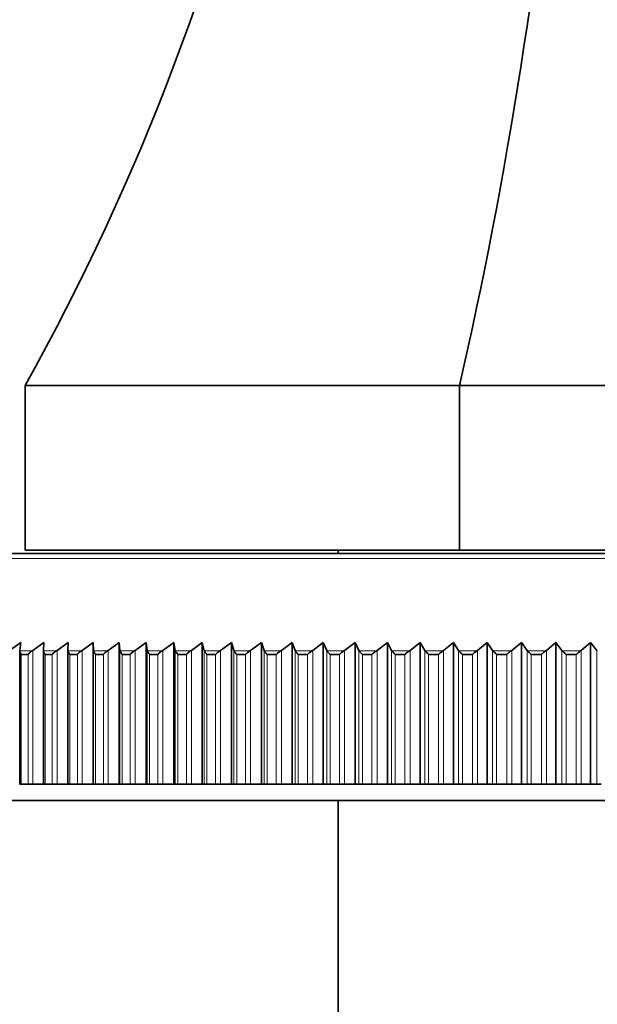
# Model space of a CAD drawing. Units: millimetres. Extents: x 0 to 1478, y 0 to 1758.
# Drawn here: x 1128 to 1146, y 1263 to 1293 of the extents above; entities that cross this region are included whole.
import ezdxf
from ezdxf import colors
from ezdxf.entities.mleader import LeaderData, LeaderLine
from ezdxf.math import Vec2, Vec3

# ---------------------------------------------------------------- set-up
doc = ezdxf.new("R2010")
doc.units = ezdxf.units.MM
doc.layers.add('DV4_Défaut', color=7, linetype='Continuous')
doc.layers.add('Défaut', color=7, linetype='Continuous')

# ---------------------------------------------------------------- blocks, each defined once
blk = doc.blocks.new('_DOT')
at = {"color": 0}
blk.add_line((0, 0), (-1, 0), dxfattribs=at)
at = {"color": 0, "const_width": 0.333}
blk.add_lwpolyline([(-0.1665, 0, 1), (0.1665, 0, 1)], format="xyb", close=True, dxfattribs=at)
blk = doc.blocks.new('SE3')
at = {"layer": 'DV4_Défaut', "color": 7, "linetype": 'Continuous', "lineweight": 35}
for p, q in [((1141.685, 1281.95), (1128.505, 1281.95)), ((1128.505, 1281.95), (1128.505, 1276.95)), ((1141.685, 1281.95), (1141.685, 1276.95)), ((1160.325, 1281.95), (1141.685, 1281.95)), ((1124.362, 1276.85), (1177.648, 1276.85)), ((1141.685, 1276.95), (1128.505, 1276.95)), ((1138.005, 1276.95), (1138.005, 1276.85)), ((1160.325, 1276.95), (1141.685, 1276.95)), ((1128.037, 1273.91), (1128.374, 1274.15)), ((1128.374, 1274.15), (1128.345, 1273.91)), ((1128.742, 1273.91), (1129.08, 1274.15)), ((1129.08, 1274.15), (1129.062, 1273.91)), ((1129.476, 1273.91), (1129.814, 1274.15)), ((1129.814, 1274.15), (1129.809, 1273.91)), ((1130.238, 1273.91), (1130.576, 1274.15)), ((1130.576, 1274.15), (1130.584, 1273.91)), ((1130.576, 1274.15), (1130.576, 1269.85)), ((1131.028, 1273.91), (1131.366, 1274.15)), ((1131.366, 1274.15), (1131.386, 1273.91)), ((1131.366, 1274.15), (1131.366, 1269.85)), ((1131.845, 1273.91), (1132.181, 1274.15)), ((1132.181, 1274.15), (1132.213, 1273.91)), ((1132.181, 1274.15), (1132.181, 1269.85)), ((1132.686, 1273.91), (1133.021, 1274.15)), ((1133.021, 1274.15), (1133.066, 1273.91)), ((1133.021, 1274.15), (1133.021, 1269.85)), ((1133.552, 1273.91), (1133.885, 1274.15)), ((1133.885, 1274.15), (1133.942, 1273.91)), ((1133.885, 1274.15), (1133.885, 1269.85)), ((1134.441, 1273.91), (1134.772, 1274.15)), ((1134.772, 1274.15), (1134.84, 1273.91)), ((1134.772, 1274.15), (1134.772, 1269.85)), ((1135.352, 1273.91), (1135.68, 1274.15)), ((1135.68, 1274.15), (1135.76, 1273.91)), ((1135.68, 1274.15), (1135.68, 1269.85)), ((1136.283, 1273.91), (1136.608, 1274.15)), ((1136.608, 1274.15), (1136.701, 1273.91)), ((1136.608, 1274.15), (1136.608, 1269.85)), ((1137.234, 1273.91), (1137.556, 1274.15)), ((1137.556, 1274.15), (1137.66, 1273.91)), ((1137.556, 1274.15), (1137.556, 1269.85)), ((1138.203, 1273.91), (1138.521, 1274.15)), ((1138.521, 1274.15), (1138.636, 1273.91)), ((1138.521, 1274.15), (1138.521, 1269.85)), ((1139.189, 1273.91), (1139.502, 1274.15)), ((1139.502, 1274.15), (1139.629, 1273.91)), ((1139.502, 1274.15), (1139.502, 1269.85)), ((1140.191, 1273.91), (1140.499, 1274.15)), ((1140.499, 1274.15), (1140.637, 1273.91)), ((1140.499, 1274.15), (1140.499, 1269.85)), ((1141.206, 1273.91), (1141.51, 1274.15)), ((1141.51, 1274.15), (1141.659, 1273.91)), ((1141.51, 1274.15), (1141.51, 1269.85)), ((1142.235, 1273.91), (1142.533, 1274.15)), ((1142.533, 1274.15), (1142.693, 1273.91)), ((1142.533, 1274.15), (1142.533, 1269.85)), ((1143.276, 1273.91), (1143.567, 1274.15)), ((1143.567, 1274.15), (1143.738, 1273.91)), ((1143.567, 1274.15), (1143.567, 1269.85)), ((1144.326, 1273.91), (1144.611, 1274.15)), ((1144.611, 1274.15), (1144.793, 1273.91)), ((1144.611, 1274.15), (1144.611, 1269.85)), ((1145.386, 1273.91), (1145.664, 1274.15)), ((1145.664, 1274.15), (1145.856, 1273.91)), ((1145.664, 1274.15), (1145.664, 1269.85)), ((1128.345, 1273.91), (1128.344, 1273.894)), ((1128.344, 1273.894), (1128.344, 1269.85)), ((1128.388, 1273.788), (1128.392, 1273.788)), ((1128.392, 1273.788), (1128.602, 1273.788)), ((1128.602, 1273.788), (1128.606, 1273.788)), ((1128.718, 1273.894), (1128.742, 1273.91)), ((1129.062, 1273.91), (1129.063, 1273.894)), ((1129.062, 1273.91), (1129.062, 1269.85)), ((1129.111, 1273.788), (1129.116, 1273.788)), ((1129.116, 1273.788), (1129.334, 1273.788)), ((1129.334, 1273.788), (1129.338, 1273.788)), ((1129.452, 1273.894), (1129.476, 1273.91)), ((1129.809, 1273.91), (1129.809, 1269.85)), ((1129.809, 1273.91), (1129.81, 1273.894)), ((1129.863, 1273.788), (1129.867, 1273.788)), ((1129.867, 1273.788), (1130.094, 1273.788)), ((1130.094, 1273.788), (1130.099, 1273.788)), ((1130.215, 1273.894), (1130.238, 1273.91)), ((1130.584, 1273.91), (1130.586, 1273.894)), ((1130.643, 1273.788), (1130.647, 1273.788)), ((1130.647, 1273.788), (1130.882, 1273.788)), ((1130.882, 1273.788), (1130.887, 1273.788)), ((1131.004, 1273.894), (1131.028, 1273.91)), ((1131.386, 1273.91), (1131.388, 1273.894)), ((1131.449, 1273.788), (1131.454, 1273.788)), ((1131.454, 1273.788), (1131.696, 1273.788)), ((1131.696, 1273.788), (1131.702, 1273.788)), ((1131.821, 1273.894), (1131.845, 1273.91)), ((1132.213, 1273.91), (1132.217, 1273.894)), ((1132.281, 1273.788), (1132.287, 1273.788)), ((1132.287, 1273.788), (1132.536, 1273.788)), ((1132.536, 1273.788), (1132.542, 1273.788)), ((1132.662, 1273.894), (1132.686, 1273.91)), ((1133.066, 1273.91), (1133.07, 1273.894)), ((1133.139, 1273.788), (1133.144, 1273.788)), ((1133.144, 1273.788), (1133.401, 1273.788)), ((1133.401, 1273.788), (1133.406, 1273.788)), ((1133.528, 1273.894), (1133.552, 1273.91)), ((1133.942, 1273.91), (1133.947, 1273.894)), ((1134.02, 1273.788), (1134.025, 1273.788)), ((1134.025, 1273.788), (1134.288, 1273.788)), ((1134.288, 1273.788), (1134.294, 1273.788)), ((1134.417, 1273.894), (1134.441, 1273.91)), ((1134.84, 1273.91), (1134.847, 1273.894)), ((1134.923, 1273.788), (1134.928, 1273.788)), ((1134.928, 1273.788), (1135.198, 1273.788)), ((1135.198, 1273.788), (1135.204, 1273.788)), ((1135.328, 1273.894), (1135.352, 1273.91)), ((1135.76, 1273.91), (1135.767, 1273.894)), ((1135.847, 1273.788), (1135.853, 1273.788)), ((1135.853, 1273.788), (1136.129, 1273.788)), ((1136.129, 1273.788), (1136.135, 1273.788)), ((1136.26, 1273.894), (1136.283, 1273.91)), ((1136.701, 1273.91), (1136.708, 1273.894)), ((1136.792, 1273.788), (1136.798, 1273.788)), ((1136.798, 1273.788), (1137.079, 1273.788)), ((1137.079, 1273.788), (1137.085, 1273.788)), ((1137.211, 1273.894), (1137.234, 1273.91)), ((1137.66, 1273.91), (1137.668, 1273.894)), ((1137.755, 1273.788), (1137.761, 1273.788)), ((1137.761, 1273.788), (1138.048, 1273.788)), ((1138.048, 1273.788), (1138.054, 1273.788)), ((1138.18, 1273.894), (1138.203, 1273.91)), ((1138.636, 1273.91), (1138.646, 1273.894)), ((1138.736, 1273.788), (1138.742, 1273.788)), ((1138.742, 1273.788), (1139.034, 1273.788)), ((1139.034, 1273.788), (1139.04, 1273.788)), ((1139.166, 1273.894), (1139.189, 1273.91)), ((1139.629, 1273.91), (1139.64, 1273.894)), ((1139.733, 1273.788), (1139.739, 1273.788)), ((1139.739, 1273.788), (1140.035, 1273.788)), ((1140.035, 1273.788), (1140.041, 1273.788)), ((1140.168, 1273.894), (1140.191, 1273.91)), ((1140.637, 1273.91), (1140.648, 1273.894)), ((1140.745, 1273.788), (1140.751, 1273.788)), ((1140.751, 1273.788), (1141.051, 1273.788)), ((1141.051, 1273.788), (1141.058, 1273.788)), ((1141.184, 1273.894), (1141.206, 1273.91)), ((1141.659, 1273.91), (1141.671, 1273.894)), ((1141.77, 1273.788), (1141.777, 1273.788)), ((1141.777, 1273.788), (1142.081, 1273.788)), ((1142.081, 1273.788), (1142.087, 1273.788)), ((1142.214, 1273.894), (1142.235, 1273.91)), ((1142.693, 1273.91), (1142.706, 1273.894)), ((1142.808, 1273.788), (1142.814, 1273.788)), ((1142.814, 1273.788), (1143.122, 1273.788)), ((1143.122, 1273.788), (1143.128, 1273.788)), ((1143.254, 1273.894), (1143.276, 1273.91)), ((1143.738, 1273.91), (1143.752, 1273.894)), ((1143.857, 1273.788), (1143.863, 1273.788)), ((1143.863, 1273.788), (1144.173, 1273.788)), ((1144.173, 1273.788), (1144.18, 1273.788)), ((1144.305, 1273.894), (1144.326, 1273.91)), ((1144.793, 1273.91), (1144.807, 1273.894)), ((1144.914, 1273.788), (1144.921, 1273.788)), ((1144.921, 1273.788), (1145.234, 1273.788)), ((1145.234, 1273.788), (1145.24, 1273.788)), ((1145.365, 1273.894), (1145.386, 1273.91)), ((1145.856, 1273.91), (1145.871, 1273.894)), ((1128.392, 1269.85), (1128.344, 1269.85)), ((1128.602, 1269.85), (1128.392, 1269.85)), ((1128.742, 1269.85), (1128.602, 1269.85)), ((1129.062, 1269.85), (1128.742, 1269.85)), ((1129.116, 1269.85), (1129.062, 1269.85)), ((1129.334, 1269.85), (1129.116, 1269.85)), ((1129.476, 1269.85), (1129.334, 1269.85)), ((1129.809, 1269.85), (1129.476, 1269.85)), ((1129.867, 1269.85), (1129.809, 1269.85)), ((1130.094, 1269.85), (1129.867, 1269.85)), ((1130.238, 1269.85), (1130.094, 1269.85)), ((1130.576, 1269.85), (1130.238, 1269.85)), ((1130.584, 1269.85), (1130.576, 1269.85)), ((1130.647, 1269.85), (1130.584, 1269.85)), ((1130.882, 1269.85), (1130.647, 1269.85)), ((1131.028, 1269.85), (1130.882, 1269.85)), ((1131.366, 1269.85), (1131.028, 1269.85)), ((1131.386, 1269.85), (1131.366, 1269.85)), ((1131.454, 1269.85), (1131.386, 1269.85)), ((1131.696, 1269.85), (1131.454, 1269.85)), ((1131.845, 1269.85), (1131.696, 1269.85)), ((1132.181, 1269.85), (1131.845, 1269.85)), ((1132.213, 1269.85), (1132.181, 1269.85)), ((1132.287, 1269.85), (1132.213, 1269.85)), ((1132.536, 1269.85), (1132.287, 1269.85)), ((1132.686, 1269.85), (1132.536, 1269.85)), ((1133.021, 1269.85), (1132.686, 1269.85)), ((1133.066, 1269.85), (1133.021, 1269.85)), ((1133.144, 1269.85), (1133.066, 1269.85)), ((1133.401, 1269.85), (1133.144, 1269.85)), ((1133.552, 1269.85), (1133.401, 1269.85)), ((1133.885, 1269.85), (1133.552, 1269.85)), ((1133.942, 1269.85), (1133.885, 1269.85)), ((1134.025, 1269.85), (1133.942, 1269.85)), ((1134.288, 1269.85), (1134.025, 1269.85)), ((1134.441, 1269.85), (1134.288, 1269.85)), ((1134.772, 1269.85), (1134.441, 1269.85)), ((1134.84, 1269.85), (1134.772, 1269.85)), ((1134.928, 1269.85), (1134.84, 1269.85)), ((1135.198, 1269.85), (1134.928, 1269.85)), ((1135.352, 1269.85), (1135.198, 1269.85)), ((1135.68, 1269.85), (1135.352, 1269.85)), ((1135.76, 1269.85), (1135.68, 1269.85)), ((1135.853, 1269.85), (1135.76, 1269.85)), ((1136.129, 1269.85), (1135.853, 1269.85)), ((1136.283, 1269.85), (1136.129, 1269.85)), ((1136.608, 1269.85), (1136.283, 1269.85)), ((1136.701, 1269.85), (1136.608, 1269.85)), ((1136.798, 1269.85), (1136.701, 1269.85)), ((1137.079, 1269.85), (1136.798, 1269.85)), ((1137.234, 1269.85), (1137.079, 1269.85)), ((1137.556, 1269.85), (1137.234, 1269.85)), ((1137.66, 1269.85), (1137.556, 1269.85)), ((1137.761, 1269.85), (1137.66, 1269.85)), ((1138.048, 1269.85), (1137.761, 1269.85)), ((1138.203, 1269.85), (1138.048, 1269.85)), ((1138.521, 1269.85), (1138.203, 1269.85)), ((1138.636, 1269.85), (1138.521, 1269.85)), ((1138.742, 1269.85), (1138.636, 1269.85)), ((1139.034, 1269.85), (1138.742, 1269.85)), ((1139.189, 1269.85), (1139.034, 1269.85)), ((1139.502, 1269.85), (1139.189, 1269.85)), ((1139.629, 1269.85), (1139.502, 1269.85)), ((1139.739, 1269.85), (1139.629, 1269.85)), ((1140.035, 1269.85), (1139.739, 1269.85)), ((1140.191, 1269.85), (1140.035, 1269.85)), ((1140.499, 1269.85), (1140.191, 1269.85)), ((1140.637, 1269.85), (1140.499, 1269.85)), ((1140.751, 1269.85), (1140.637, 1269.85)), ((1141.051, 1269.85), (1140.751, 1269.85)), ((1141.206, 1269.85), (1141.051, 1269.85)), ((1141.51, 1269.85), (1141.206, 1269.85)), ((1141.659, 1269.85), (1141.51, 1269.85)), ((1141.777, 1269.85), (1141.659, 1269.85)), ((1142.081, 1269.85), (1141.777, 1269.85)), ((1142.235, 1269.85), (1142.081, 1269.85)), ((1142.533, 1269.85), (1142.235, 1269.85)), ((1142.693, 1269.85), (1142.533, 1269.85)), ((1142.814, 1269.85), (1142.693, 1269.85)), ((1143.122, 1269.85), (1142.814, 1269.85)), ((1143.276, 1269.85), (1143.122, 1269.85)), ((1143.567, 1269.85), (1143.276, 1269.85)), ((1143.738, 1269.85), (1143.567, 1269.85)), ((1143.863, 1269.85), (1143.738, 1269.85)), ((1144.173, 1269.85), (1143.863, 1269.85)), ((1144.326, 1269.85), (1144.173, 1269.85)), ((1144.611, 1269.85), (1144.326, 1269.85)), ((1144.793, 1269.85), (1144.611, 1269.85)), ((1144.921, 1269.85), (1144.793, 1269.85)), ((1145.234, 1269.85), (1144.921, 1269.85)), ((1145.386, 1269.85), (1145.234, 1269.85)), ((1145.664, 1269.85), (1145.386, 1269.85)), ((1145.856, 1269.85), (1145.664, 1269.85)), ((1145.987, 1269.85), (1145.856, 1269.85)), ((1179.505, 1269.35), (1122.505, 1269.35)), ((1138.005, 1269.35), (1138.005, 1261.95))]:
    blk.add_line(p, q, dxfattribs=at)
at = {"layer": 'DV4_Défaut', "color": 7, "linetype": 'Continuous', "lineweight": 18}
for p, q in [((1178.001, 1276.703), (1124.008, 1276.703)), ((1128.718, 1273.894), (1128.344, 1273.894)), ((1128.392, 1273.788), (1128.392, 1269.85)), ((1128.602, 1273.788), (1128.602, 1269.85)), ((1128.742, 1273.91), (1128.742, 1269.85)), ((1129.452, 1273.894), (1129.063, 1273.894)), ((1129.116, 1273.788), (1129.116, 1269.85)), ((1129.334, 1273.788), (1129.334, 1269.85)), ((1129.476, 1273.91), (1129.476, 1269.85)), ((1130.215, 1273.894), (1129.81, 1273.894)), ((1129.867, 1273.788), (1129.867, 1269.85)), ((1130.094, 1273.788), (1130.094, 1269.85)), ((1130.238, 1273.91), (1130.238, 1269.85)), ((1130.584, 1273.91), (1130.584, 1269.85)), ((1131.004, 1273.894), (1130.586, 1273.894)), ((1130.647, 1273.788), (1130.647, 1269.85)), ((1130.882, 1273.788), (1130.882, 1269.85)), ((1131.028, 1273.91), (1131.028, 1269.85)), ((1131.386, 1273.91), (1131.386, 1269.85)), ((1131.821, 1273.894), (1131.388, 1273.894)), ((1131.454, 1273.788), (1131.454, 1269.85)), ((1131.696, 1273.788), (1131.696, 1269.85)), ((1131.845, 1273.91), (1131.845, 1269.85)), ((1132.213, 1273.91), (1132.213, 1269.85)), ((1132.662, 1273.894), (1132.217, 1273.894)), ((1132.287, 1273.788), (1132.287, 1269.85)), ((1132.536, 1273.788), (1132.536, 1269.85)), ((1132.686, 1273.91), (1132.686, 1269.85)), ((1133.066, 1273.91), (1133.066, 1269.85)), ((1133.528, 1273.894), (1133.07, 1273.894)), ((1133.144, 1273.788), (1133.144, 1269.85)), ((1133.401, 1273.788), (1133.401, 1269.85)), ((1133.552, 1273.91), (1133.552, 1269.85)), ((1133.942, 1273.91), (1133.942, 1269.85)), ((1134.417, 1273.894), (1133.947, 1273.894)), ((1134.025, 1273.788), (1134.025, 1269.85)), ((1134.288, 1273.788), (1134.288, 1269.85)), ((1134.441, 1273.91), (1134.441, 1269.85)), ((1134.84, 1273.91), (1134.84, 1269.85)), ((1135.328, 1273.894), (1134.847, 1273.894)), ((1134.928, 1273.788), (1134.928, 1269.85)), ((1135.198, 1273.788), (1135.198, 1269.85)), ((1135.352, 1273.91), (1135.352, 1269.85)), ((1135.76, 1273.91), (1135.76, 1269.85)), ((1136.26, 1273.894), (1135.767, 1273.894)), ((1135.853, 1273.788), (1135.853, 1269.85)), ((1136.129, 1273.788), (1136.129, 1269.85)), ((1136.283, 1273.91), (1136.283, 1269.85)), ((1136.701, 1273.91), (1136.701, 1269.85)), ((1137.211, 1273.894), (1136.708, 1273.894)), ((1136.798, 1273.788), (1136.798, 1269.85)), ((1137.079, 1273.788), (1137.079, 1269.85)), ((1137.234, 1273.91), (1137.234, 1269.85)), ((1137.66, 1273.91), (1137.66, 1269.85)), ((1138.18, 1273.894), (1137.668, 1273.894)), ((1137.761, 1273.788), (1137.761, 1269.85)), ((1138.048, 1273.788), (1138.048, 1269.85)), ((1138.203, 1273.91), (1138.203, 1269.85)), ((1138.636, 1273.91), (1138.636, 1269.85)), ((1139.166, 1273.894), (1138.646, 1273.894)), ((1138.742, 1273.788), (1138.742, 1269.85)), ((1139.034, 1273.788), (1139.034, 1269.85)), ((1139.189, 1273.91), (1139.189, 1269.85)), ((1139.629, 1273.91), (1139.629, 1269.85)), ((1140.168, 1273.894), (1139.64, 1273.894)), ((1139.739, 1273.788), (1139.739, 1269.85)), ((1140.035, 1273.788), (1140.035, 1269.85)), ((1140.191, 1273.91), (1140.191, 1269.85)), ((1140.637, 1273.91), (1140.637, 1269.85)), ((1141.184, 1273.894), (1140.648, 1273.894)), ((1140.751, 1273.788), (1140.751, 1269.85)), ((1141.051, 1273.788), (1141.051, 1269.85)), ((1141.206, 1273.91), (1141.206, 1269.85)), ((1141.659, 1273.91), (1141.659, 1269.85)), ((1142.214, 1273.894), (1141.671, 1273.894)), ((1141.777, 1273.788), (1141.777, 1269.85)), ((1142.081, 1273.788), (1142.081, 1269.85)), ((1142.235, 1273.91), (1142.235, 1269.85)), ((1142.693, 1273.91), (1142.693, 1269.85)), ((1143.254, 1273.894), (1142.706, 1273.894)), ((1142.814, 1273.788), (1142.814, 1269.85)), ((1143.122, 1273.788), (1143.122, 1269.85)), ((1143.276, 1273.91), (1143.276, 1269.85)), ((1143.738, 1273.91), (1143.738, 1269.85)), ((1144.305, 1273.894), (1143.752, 1273.894)), ((1143.863, 1273.788), (1143.863, 1269.85)), ((1144.173, 1273.788), (1144.173, 1269.85)), ((1144.326, 1273.91), (1144.326, 1269.85)), ((1144.793, 1273.91), (1144.793, 1269.85)), ((1145.365, 1273.894), (1144.807, 1273.894)), ((1144.921, 1273.788), (1144.921, 1269.85)), ((1145.234, 1273.788), (1145.234, 1269.85)), ((1145.386, 1273.91), (1145.386, 1269.85)), ((1145.856, 1273.91), (1145.856, 1269.85))]:
    blk.add_line(p, q, dxfattribs=at)
at = {"layer": 'DV4_Défaut', "color": 7, "linetype": 'Continuous', "lineweight": 35}
blk.add_arc((1065.006, 1317.378), 72.714, 330.84101, 4.39439, dxfattribs=at)
blk.add_ellipse((1115.383, 1317.378), major_axis=(0, 72.714), ratio=0.414214, start_param=4.203469, end_param=4.789086, dxfattribs=at)
for points, knots in [([(1128.344, 1273.894), (1128.345, 1273.879), (1128.35, 1273.862), (1128.362, 1273.836), (1128.366, 1273.827), (1128.374, 1273.813), (1128.377, 1273.808), (1128.383, 1273.799), (1128.388, 1273.795), (1128.388, 1273.788)], [0, 0, 0, 0, 0.5, 0.5, 0.75, 0.75, 0.875, 0.875, 1, 1, 1, 1]), ([(1128.606, 1273.788), (1128.606, 1273.795), (1128.612, 1273.799), (1128.62, 1273.808), (1128.624, 1273.813), (1128.636, 1273.827), (1128.645, 1273.836), (1128.674, 1273.862), (1128.695, 1273.879), (1128.718, 1273.894)], [0, 0, 0, 0, 0.125, 0.125, 0.25, 0.25, 0.5, 0.5, 1, 1, 1, 1]), ([(1129.063, 1273.894), (1129.064, 1273.879), (1129.07, 1273.862), (1129.083, 1273.836), (1129.088, 1273.827), (1129.097, 1273.813), (1129.1, 1273.808), (1129.106, 1273.799), (1129.111, 1273.795), (1129.111, 1273.788)], [0, 0, 0, 0, 0.5, 0.5, 0.75, 0.75, 0.875, 0.875, 1, 1, 1, 1]), ([(1129.338, 1273.788), (1129.338, 1273.795), (1129.344, 1273.799), (1129.352, 1273.809), (1129.356, 1273.813), (1129.369, 1273.827), (1129.378, 1273.836), (1129.407, 1273.862), (1129.428, 1273.879), (1129.452, 1273.894)], [0, 0, 0, 0, 0.125, 0.125, 0.25, 0.25, 0.5, 0.5, 1, 1, 1, 1]), ([(1129.81, 1273.894), (1129.813, 1273.879), (1129.819, 1273.862), (1129.833, 1273.836), (1129.839, 1273.827), (1129.848, 1273.813), (1129.851, 1273.809), (1129.857, 1273.799), (1129.863, 1273.795), (1129.863, 1273.788)], [0, 0, 0, 0, 0.5, 0.5, 0.75, 0.75, 0.875, 0.875, 1, 1, 1, 1]), ([(1130.099, 1273.788), (1130.099, 1273.795), (1130.105, 1273.799), (1130.113, 1273.809), (1130.117, 1273.813), (1130.13, 1273.827), (1130.14, 1273.836), (1130.169, 1273.862), (1130.191, 1273.879), (1130.215, 1273.894)], [0, 0, 0, 0, 0.125, 0.125, 0.25, 0.25, 0.5, 0.5, 1, 1, 1, 1]), ([(1130.586, 1273.894), (1130.589, 1273.879), (1130.596, 1273.862), (1130.612, 1273.836), (1130.617, 1273.827), (1130.627, 1273.813), (1130.63, 1273.808), (1130.637, 1273.799), (1130.643, 1273.795), (1130.643, 1273.788)], [0, 0, 0, 0, 0.5, 0.5, 0.75, 0.75, 0.875, 0.875, 1, 1, 1, 1]), ([(1130.887, 1273.788), (1130.887, 1273.795), (1130.893, 1273.799), (1130.901, 1273.808), (1130.906, 1273.813), (1130.919, 1273.827), (1130.929, 1273.836), (1130.959, 1273.862), (1130.981, 1273.879), (1131.004, 1273.894)], [0, 0, 0, 0, 0.125, 0.125, 0.25, 0.25, 0.5, 0.5, 1, 1, 1, 1]), ([(1131.388, 1273.894), (1131.393, 1273.879), (1131.401, 1273.862), (1131.417, 1273.836), (1131.423, 1273.827), (1131.433, 1273.813), (1131.436, 1273.808), (1131.443, 1273.799), (1131.449, 1273.795), (1131.449, 1273.788)], [0, 0, 0, 0, 0.5, 0.5, 0.75, 0.75, 0.875, 0.875, 1, 1, 1, 1]), ([(1131.702, 1273.788), (1131.702, 1273.795), (1131.708, 1273.799), (1131.716, 1273.809), (1131.721, 1273.813), (1131.735, 1273.827), (1131.744, 1273.836), (1131.775, 1273.862), (1131.797, 1273.879), (1131.821, 1273.894)], [0, 0, 0, 0, 0.125, 0.125, 0.25, 0.25, 0.5, 0.5, 1, 1, 1, 1]), ([(1132.217, 1273.894), (1132.222, 1273.879), (1132.231, 1273.862), (1132.248, 1273.836), (1132.254, 1273.827), (1132.265, 1273.813), (1132.268, 1273.809), (1132.276, 1273.799), (1132.281, 1273.795), (1132.281, 1273.788)], [0, 0, 0, 0, 0.5, 0.5, 0.75, 0.75, 0.875, 0.875, 1, 1, 1, 1]), ([(1132.542, 1273.788), (1132.542, 1273.795), (1132.548, 1273.799), (1132.557, 1273.808), (1132.561, 1273.813), (1132.576, 1273.827), (1132.585, 1273.836), (1132.616, 1273.862), (1132.639, 1273.879), (1132.662, 1273.894)], [0, 0, 0, 0, 0.125, 0.125, 0.25, 0.25, 0.5, 0.5, 1, 1, 1, 1]), ([(1133.07, 1273.894), (1133.076, 1273.879), (1133.085, 1273.862), (1133.104, 1273.836), (1133.11, 1273.827), (1133.121, 1273.813), (1133.125, 1273.808), (1133.133, 1273.799), (1133.139, 1273.795), (1133.139, 1273.788)], [0, 0, 0, 0, 0.5, 0.5, 0.75, 0.75, 0.875, 0.875, 1, 1, 1, 1]), ([(1133.406, 1273.788), (1133.406, 1273.795), (1133.413, 1273.799), (1133.422, 1273.808), (1133.426, 1273.813), (1133.441, 1273.827), (1133.451, 1273.836), (1133.482, 1273.862), (1133.504, 1273.879), (1133.528, 1273.894)], [0, 0, 0, 0, 0.125, 0.125, 0.25, 0.25, 0.5, 0.5, 1, 1, 1, 1]), ([(1133.947, 1273.894), (1133.954, 1273.879), (1133.964, 1273.862), (1133.983, 1273.836), (1133.99, 1273.827), (1134.002, 1273.813), (1134.005, 1273.808), (1134.013, 1273.799), (1134.02, 1273.795), (1134.02, 1273.788)], [0, 0, 0, 0, 0.5, 0.5, 0.75, 0.75, 0.875, 0.875, 1, 1, 1, 1]), ([(1134.294, 1273.788), (1134.294, 1273.795), (1134.301, 1273.799), (1134.31, 1273.809), (1134.315, 1273.813), (1134.329, 1273.827), (1134.339, 1273.836), (1134.371, 1273.862), (1134.393, 1273.879), (1134.417, 1273.894)], [0, 0, 0, 0, 0.125, 0.125, 0.25, 0.25, 0.5, 0.5, 1, 1, 1, 1]), ([(1134.847, 1273.894), (1134.854, 1273.879), (1134.865, 1273.862), (1134.885, 1273.836), (1134.893, 1273.827), (1134.904, 1273.813), (1134.908, 1273.808), (1134.916, 1273.799), (1134.923, 1273.795), (1134.923, 1273.788)], [0, 0, 0, 0, 0.5, 0.5, 0.75, 0.75, 0.875, 0.875, 1, 1, 1, 1]), ([(1135.204, 1273.788), (1135.204, 1273.795), (1135.211, 1273.799), (1135.22, 1273.808), (1135.225, 1273.813), (1135.24, 1273.827), (1135.25, 1273.836), (1135.282, 1273.862), (1135.304, 1273.879), (1135.328, 1273.894)], [0, 0, 0, 0, 0.125, 0.125, 0.25, 0.25, 0.5, 0.5, 1, 1, 1, 1]), ([(1135.767, 1273.894), (1135.776, 1273.879), (1135.787, 1273.862), (1135.809, 1273.836), (1135.816, 1273.827), (1135.828, 1273.813), (1135.832, 1273.808), (1135.841, 1273.799), (1135.847, 1273.795), (1135.847, 1273.788)], [0, 0, 0, 0, 0.5, 0.5, 0.75, 0.75, 0.875, 0.875, 1, 1, 1, 1]), ([(1136.135, 1273.788), (1136.135, 1273.795), (1136.142, 1273.799), (1136.151, 1273.808), (1136.156, 1273.813), (1136.171, 1273.827), (1136.182, 1273.836), (1136.214, 1273.862), (1136.236, 1273.879), (1136.26, 1273.894)], [0, 0, 0, 0, 0.125, 0.125, 0.25, 0.25, 0.5, 0.5, 1, 1, 1, 1]), ([(1136.708, 1273.894), (1136.718, 1273.879), (1136.73, 1273.862), (1136.752, 1273.836), (1136.76, 1273.827), (1136.772, 1273.813), (1136.776, 1273.809), (1136.785, 1273.799), (1136.792, 1273.795), (1136.792, 1273.788)], [0, 0, 0, 0, 0.5, 0.5, 0.75, 0.75, 0.875, 0.875, 1, 1, 1, 1]), ([(1137.085, 1273.788), (1137.085, 1273.795), (1137.092, 1273.799), (1137.102, 1273.809), (1137.107, 1273.813), (1137.122, 1273.827), (1137.133, 1273.836), (1137.165, 1273.862), (1137.187, 1273.879), (1137.211, 1273.894)], [0, 0, 0, 0, 0.125, 0.125, 0.25, 0.25, 0.5, 0.5, 1, 1, 1, 1]), ([(1137.668, 1273.894), (1137.678, 1273.879), (1137.691, 1273.862), (1137.714, 1273.836), (1137.722, 1273.827), (1137.735, 1273.813), (1137.739, 1273.808), (1137.748, 1273.799), (1137.755, 1273.795), (1137.755, 1273.788)], [0, 0, 0, 0, 0.5, 0.5, 0.75, 0.75, 0.875, 0.875, 1, 1, 1, 1]), ([(1138.054, 1273.788), (1138.054, 1273.795), (1138.061, 1273.799), (1138.071, 1273.808), (1138.076, 1273.813), (1138.091, 1273.827), (1138.102, 1273.836), (1138.134, 1273.862), (1138.157, 1273.879), (1138.18, 1273.894)], [0, 0, 0, 0, 0.125, 0.125, 0.25, 0.25, 0.5, 0.5, 1, 1, 1, 1]), ([(1138.646, 1273.894), (1138.657, 1273.879), (1138.67, 1273.862), (1138.694, 1273.836), (1138.702, 1273.827), (1138.715, 1273.813), (1138.72, 1273.808), (1138.729, 1273.799), (1138.736, 1273.795), (1138.736, 1273.788)], [0, 0, 0, 0, 0.5, 0.5, 0.75, 0.75, 0.875, 0.875, 1, 1, 1, 1]), ([(1139.04, 1273.788), (1139.04, 1273.795), (1139.047, 1273.799), (1139.057, 1273.809), (1139.062, 1273.813), (1139.078, 1273.827), (1139.088, 1273.836), (1139.121, 1273.862), (1139.143, 1273.879), (1139.166, 1273.894)], [0, 0, 0, 0, 0.125, 0.125, 0.25, 0.25, 0.5, 0.5, 1, 1, 1, 1]), ([(1139.64, 1273.894), (1139.651, 1273.879), (1139.665, 1273.862), (1139.69, 1273.836), (1139.698, 1273.827), (1139.712, 1273.813), (1139.716, 1273.809), (1139.726, 1273.799), (1139.733, 1273.795), (1139.733, 1273.788)], [0, 0, 0, 0, 0.5, 0.5, 0.75, 0.75, 0.875, 0.875, 1, 1, 1, 1]), ([(1140.041, 1273.788), (1140.041, 1273.795), (1140.049, 1273.799), (1140.059, 1273.808), (1140.064, 1273.813), (1140.08, 1273.827), (1140.09, 1273.836), (1140.123, 1273.862), (1140.145, 1273.879), (1140.168, 1273.894)], [0, 0, 0, 0, 0.125, 0.125, 0.25, 0.25, 0.5, 0.5, 1, 1, 1, 1]), ([(1140.648, 1273.894), (1140.661, 1273.879), (1140.676, 1273.862), (1140.701, 1273.836), (1140.71, 1273.827), (1140.724, 1273.813), (1140.728, 1273.808), (1140.738, 1273.799), (1140.745, 1273.795), (1140.745, 1273.788)], [0, 0, 0, 0, 0.5, 0.5, 0.75, 0.75, 0.875, 0.875, 1, 1, 1, 1]), ([(1141.058, 1273.788), (1141.058, 1273.795), (1141.065, 1273.799), (1141.075, 1273.808), (1141.08, 1273.813), (1141.096, 1273.827), (1141.107, 1273.836), (1141.14, 1273.862), (1141.162, 1273.879), (1141.184, 1273.894)], [0, 0, 0, 0, 0.125, 0.125, 0.25, 0.25, 0.5, 0.5, 1, 1, 1, 1]), ([(1141.671, 1273.894), (1141.684, 1273.879), (1141.699, 1273.862), (1141.725, 1273.836), (1141.735, 1273.827), (1141.749, 1273.813), (1141.753, 1273.808), (1141.763, 1273.799), (1141.77, 1273.795), (1141.77, 1273.788)], [0, 0, 0, 0, 0.5, 0.5, 0.75, 0.75, 0.875, 0.875, 1, 1, 1, 1]), ([(1142.087, 1273.788), (1142.087, 1273.795), (1142.095, 1273.799), (1142.105, 1273.809), (1142.11, 1273.813), (1142.126, 1273.827), (1142.137, 1273.836), (1142.169, 1273.862), (1142.191, 1273.879), (1142.214, 1273.894)], [0, 0, 0, 0, 0.125, 0.125, 0.25, 0.25, 0.5, 0.5, 1, 1, 1, 1]), ([(1142.706, 1273.894), (1142.72, 1273.879), (1142.736, 1273.862), (1142.762, 1273.836), (1142.772, 1273.827), (1142.786, 1273.813), (1142.791, 1273.808), (1142.8, 1273.799), (1142.808, 1273.795), (1142.808, 1273.788)], [0, 0, 0, 0, 0.5, 0.5, 0.75, 0.75, 0.875, 0.875, 1, 1, 1, 1]), ([(1143.128, 1273.788), (1143.128, 1273.795), (1143.136, 1273.799), (1143.146, 1273.808), (1143.151, 1273.813), (1143.167, 1273.827), (1143.178, 1273.836), (1143.211, 1273.862), (1143.232, 1273.879), (1143.254, 1273.894)], [0, 0, 0, 0, 0.125, 0.125, 0.25, 0.25, 0.5, 0.5, 1, 1, 1, 1]), ([(1143.752, 1273.894), (1143.766, 1273.879), (1143.783, 1273.862), (1143.81, 1273.836), (1143.82, 1273.827), (1143.834, 1273.813), (1143.839, 1273.808), (1143.849, 1273.799), (1143.857, 1273.795), (1143.857, 1273.788)], [0, 0, 0, 0, 0.5, 0.5, 0.75, 0.75, 0.875, 0.875, 1, 1, 1, 1]), ([(1144.18, 1273.788), (1144.18, 1273.795), (1144.187, 1273.799), (1144.198, 1273.808), (1144.203, 1273.813), (1144.219, 1273.827), (1144.23, 1273.836), (1144.262, 1273.862), (1144.284, 1273.879), (1144.305, 1273.894)], [0, 0, 0, 0, 0.125, 0.125, 0.25, 0.25, 0.5, 0.5, 1, 1, 1, 1]), ([(1144.807, 1273.894), (1144.822, 1273.879), (1144.839, 1273.862), (1144.867, 1273.836), (1144.877, 1273.827), (1144.892, 1273.813), (1144.897, 1273.809), (1144.907, 1273.799), (1144.914, 1273.795), (1144.914, 1273.788)], [0, 0, 0, 0, 0.5, 0.5, 0.75, 0.75, 0.875, 0.875, 1, 1, 1, 1]), ([(1145.24, 1273.788), (1145.24, 1273.795), (1145.248, 1273.799), (1145.258, 1273.809), (1145.264, 1273.813), (1145.28, 1273.827), (1145.29, 1273.836), (1145.323, 1273.862), (1145.344, 1273.879), (1145.365, 1273.894)], [0, 0, 0, 0, 0.125, 0.125, 0.25, 0.25, 0.5, 0.5, 1, 1, 1, 1])]:
    blk.add_open_spline(points, degree=3, knots=knots, dxfattribs=at)

msp = doc.modelspace()

# ---------------------------------------------------------------- block references
at = {"layer": 'Défaut'}
msp.add_blockref('SE3', (0, 0), dxfattribs=at)

# ---------------------------------------------------------------- leaders
at = {"layer": 'Défaut', "color": 7, "linetype": 'Continuous', "lineweight": 18}
ml = msp.add_multileader_mtext('Standard', dxfattribs=at)
ml.set_content('{\\pxsm0.9;\\fSolid Edge ISO|b1||i0||c0|p34;\\W1.;03/11/2022\\P}', color=256)
ml.set_leader_properties()
ml.set_arrow_properties(name='DOT')
ml.build(insert=Vec2(0, 0))
ml.multileader.update_dxf_attribs({"leader_type": 0, "dogleg_length": 0, "arrow_head_size": 12})
ctx = ml.context
ctx.base_point, ctx.char_height, ctx.arrow_head_size, ctx.landing_gap_size = Vec3(1390.407, 1750.708), 12, 12, 4.2
notes = []
notes.append((ctx, [(0, (0, 0, 0), (0, 0), (1, 0), 1, [])]))
ctx.mtext.insert = Vec3(1392.407, 1756.828)
for ctx, leaders in notes:
    for number, flags, end, landing, length, lines in leaders:
        leader = LeaderData()
        leader.index, (leader.has_last_leader_line, leader.has_dogleg_vector, leader.attachment_direction) = number, flags
        leader.last_leader_point, leader.dogleg_vector, leader.dogleg_length = Vec3(end), Vec3(landing), length
        for number, points, colour, breaks in lines:
            line = LeaderLine()
            line.index, line.vertices, line.color, line.breaks = number, Vec3.list(points), colors.encode_raw_color(colour), breaks
            leader.lines.append(line)
        ctx.leaders.append(leader)

doc.saveas('drawing.dxf')
